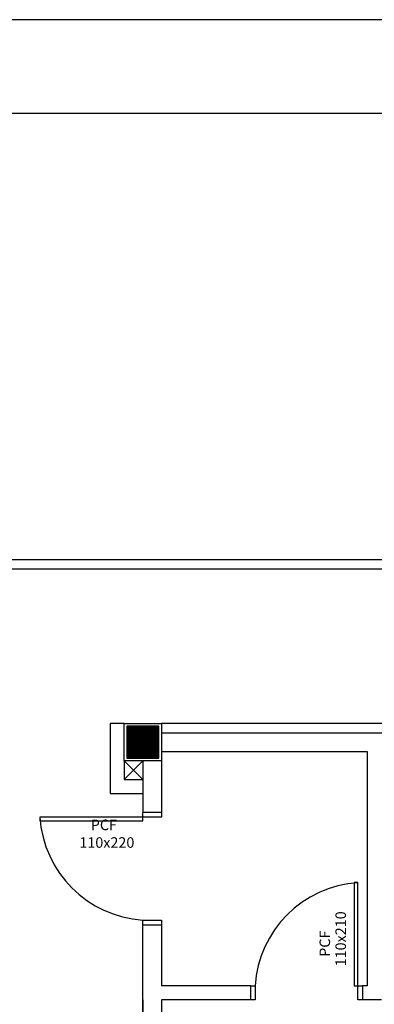
# Model space of a CAD drawing. Extents: x 0 to 90, y 0 to 90.
# Drawn here: x 27.8 to 31.6, y 79.5 to 90 of the extents above; entities that cross this region are included whole.
import ezdxf

# ---------------------------------------------------------------- set-up
doc = ezdxf.new("R2010")
doc.units = 0
doc.header["$MEASUREMENT"] = 0
doc.layers.get('0').update_dxf_attribs({"linetype": 'CONTINUOUS'})
doc.layers.add('ARQUITETURA', color=8, linetype='CONTINUOUS')
doc.styles.add('ARIAL', font='arial.ttf')

msp = doc.modelspace()

# ---------------------------------------------------------------- linework, layer by layer
at = {"color": 8}
for p, q in [((90, 90), (0, 90)), ((89, 89), (2.5, 89))]:
    msp.add_line(p, q, dxfattribs=at)
at = {"layer": 'ARQUITETURA', "color": 8}
for p, q in [((4.176, 84.237), (43.864, 84.237)), ((4.176, 84.137), (43.864, 84.137)), ((28.759, 82.487), (28.759, 81.737)), ((28.909, 82.487), (28.759, 82.487)), ((28.909, 82.487), (29.309, 82.487)), ((28.909, 82.087), (28.909, 82.487)), ((28.909, 82.087), (28.909, 82.487)), ((28.909, 82.487), (29.309, 82.487)), ((28.939, 82.457), (28.939, 82.117)), ((29.279, 82.457), (28.939, 82.457)), ((28.939, 82.457), (28.939, 82.117)), ((29.279, 82.457), (28.939, 82.457)), ((28.939, 82.456), (29.279, 82.456)), ((28.939, 82.455), (29.279, 82.455)), ((28.939, 82.454), (29.279, 82.454)), ((28.939, 82.453), (29.279, 82.453)), ((28.939, 82.452), (29.279, 82.452)), ((28.939, 82.451), (29.279, 82.451)), ((28.939, 82.45), (29.279, 82.45)), ((28.939, 82.449), (29.279, 82.449)), ((28.939, 82.448), (29.279, 82.448)), ((28.939, 82.447), (29.279, 82.447)), ((28.939, 82.446), (29.279, 82.446)), ((28.939, 82.445), (29.279, 82.445)), ((28.939, 82.444), (29.279, 82.444)), ((28.939, 82.443), (29.279, 82.443)), ((28.939, 82.442), (29.279, 82.442)), ((28.939, 82.441), (29.279, 82.441)), ((28.939, 82.44), (29.279, 82.44)), ((28.939, 82.439), (29.279, 82.439)), ((28.939, 82.438), (29.279, 82.438)), ((28.939, 82.437), (29.279, 82.437)), ((28.939, 82.436), (29.279, 82.436)), ((28.939, 82.435), (29.279, 82.435)), ((28.939, 82.434), (29.279, 82.434)), ((28.939, 82.433), (29.279, 82.433)), ((28.939, 82.432), (29.279, 82.432)), ((28.939, 82.431), (29.279, 82.431)), ((28.939, 82.43), (29.279, 82.43)), ((28.939, 82.429), (29.279, 82.429)), ((28.939, 82.428), (29.279, 82.428)), ((28.939, 82.427), (29.279, 82.427)), ((28.939, 82.426), (29.279, 82.426)), ((28.939, 82.425), (29.279, 82.425)), ((28.939, 82.424), (29.279, 82.424)), ((28.939, 82.423), (29.279, 82.423)), ((28.939, 82.422), (29.279, 82.422)), ((28.939, 82.421), (29.279, 82.421)), ((28.939, 82.42), (29.279, 82.42)), ((28.939, 82.419), (29.279, 82.419)), ((28.939, 82.418), (29.279, 82.418)), ((28.939, 82.417), (29.279, 82.417)), ((28.939, 82.416), (29.279, 82.416)), ((28.939, 82.415), (29.279, 82.415)), ((29.279, 82.117), (29.279, 82.457)), ((29.279, 82.117), (29.279, 82.457)), ((29.309, 82.487), (29.309, 82.087)), ((37.999, 82.487), (29.309, 82.487)), ((29.309, 82.487), (29.309, 82.087)), ((28.939, 82.414), (29.279, 82.414)), ((28.939, 82.413), (29.279, 82.413)), ((28.939, 82.412), (29.279, 82.412)), ((28.939, 82.411), (29.279, 82.411)), ((28.939, 82.41), (29.279, 82.41)), ((28.939, 82.409), (29.279, 82.409)), ((28.939, 82.408), (29.279, 82.408)), ((28.939, 82.407), (29.279, 82.407)), ((28.939, 82.406), (29.279, 82.406)), ((28.939, 82.405), (29.279, 82.405)), ((28.939, 82.404), (29.279, 82.404)), ((28.939, 82.403), (29.279, 82.403)), ((28.939, 82.402), (29.279, 82.402)), ((28.939, 82.401), (29.279, 82.401)), ((28.939, 82.4), (29.279, 82.4)), ((28.939, 82.399), (29.279, 82.399)), ((28.939, 82.398), (29.279, 82.398)), ((28.939, 82.397), (29.279, 82.397)), ((28.939, 82.396), (29.279, 82.396)), ((28.939, 82.395), (29.279, 82.395)), ((28.939, 82.394), (29.279, 82.394)), ((28.939, 82.393), (29.279, 82.393)), ((28.939, 82.392), (29.279, 82.392)), ((28.939, 82.391), (29.279, 82.391)), ((28.939, 82.39), (29.279, 82.39)), ((28.939, 82.389), (29.279, 82.389)), ((28.939, 82.388), (29.279, 82.388)), ((28.939, 82.387), (29.279, 82.387)), ((28.939, 82.386), (29.279, 82.386)), ((28.939, 82.385), (29.279, 82.385)), ((28.939, 82.384), (29.279, 82.384)), ((28.939, 82.383), (29.279, 82.383)), ((28.939, 82.382), (29.279, 82.382)), ((28.939, 82.381), (29.279, 82.381)), ((28.939, 82.38), (29.279, 82.38)), ((28.939, 82.379), (29.279, 82.379)), ((28.939, 82.378), (29.279, 82.378)), ((28.939, 82.377), (29.279, 82.377)), ((28.939, 82.376), (29.279, 82.376)), ((28.939, 82.375), (29.279, 82.375)), ((28.939, 82.374), (29.279, 82.374)), ((28.939, 82.373), (29.279, 82.373)), ((28.939, 82.372), (29.279, 82.372)), ((28.939, 82.371), (29.279, 82.371)), ((28.939, 82.37), (29.279, 82.37)), ((28.939, 82.369), (29.279, 82.369)), ((28.939, 82.368), (29.279, 82.368)), ((28.939, 82.367), (29.279, 82.367)), ((28.939, 82.366), (29.279, 82.366)), ((28.939, 82.365), (29.279, 82.365)), ((28.939, 82.364), (29.279, 82.364)), ((28.939, 82.363), (29.279, 82.363)), ((28.939, 82.362), (29.279, 82.362)), ((28.939, 82.361), (29.279, 82.361)), ((28.939, 82.36), (29.279, 82.36)), ((28.939, 82.359), (29.279, 82.359)), ((28.939, 82.358), (29.279, 82.358)), ((28.939, 82.357), (29.279, 82.357)), ((28.939, 82.356), (29.279, 82.356)), ((28.939, 82.355), (29.279, 82.355)), ((28.939, 82.354), (29.279, 82.354)), ((28.939, 82.353), (29.279, 82.353)), ((28.939, 82.352), (29.279, 82.352)), ((28.939, 82.351), (29.279, 82.351)), ((28.939, 82.35), (29.279, 82.35)), ((28.939, 82.349), (29.279, 82.349)), ((28.939, 82.348), (29.279, 82.348)), ((28.939, 82.347), (29.279, 82.347)), ((28.939, 82.346), (29.279, 82.346)), ((28.939, 82.345), (29.279, 82.345)), ((28.939, 82.344), (29.279, 82.344)), ((28.939, 82.343), (29.279, 82.343)), ((28.939, 82.342), (29.279, 82.342)), ((28.939, 82.341), (29.279, 82.341)), ((28.939, 82.34), (29.279, 82.34)), ((28.939, 82.339), (29.279, 82.339)), ((28.939, 82.338), (29.279, 82.338)), ((28.939, 82.337), (29.279, 82.337)), ((28.939, 82.336), (29.279, 82.336)), ((28.939, 82.335), (29.279, 82.335)), ((28.939, 82.334), (29.279, 82.334)), ((28.939, 82.333), (29.279, 82.333)), ((28.939, 82.332), (29.279, 82.332)), ((28.939, 82.331), (29.279, 82.331)), ((28.939, 82.33), (29.279, 82.33)), ((28.939, 82.329), (29.279, 82.329)), ((28.939, 82.328), (29.279, 82.328)), ((28.939, 82.327), (29.279, 82.327)), ((28.939, 82.326), (29.279, 82.326)), ((28.939, 82.325), (29.279, 82.325)), ((28.939, 82.324), (29.279, 82.324)), ((28.939, 82.323), (29.279, 82.323)), ((28.939, 82.322), (29.279, 82.322)), ((28.939, 82.321), (29.279, 82.321)), ((28.939, 82.32), (29.279, 82.32)), ((28.939, 82.319), (29.279, 82.319)), ((28.939, 82.318), (29.279, 82.318)), ((28.939, 82.317), (29.279, 82.317)), ((28.939, 82.316), (29.279, 82.316)), ((28.939, 82.315), (29.279, 82.315)), ((28.939, 82.314), (29.279, 82.314)), ((28.939, 82.313), (29.279, 82.313)), ((28.939, 82.312), (29.279, 82.312)), ((28.939, 82.311), (29.279, 82.311)), ((28.939, 82.31), (29.279, 82.31)), ((28.939, 82.309), (29.279, 82.309)), ((29.309, 82.387), (32.309, 82.387)), ((28.939, 82.308), (29.279, 82.308)), ((28.939, 82.307), (29.279, 82.307)), ((28.939, 82.306), (29.279, 82.306)), ((28.939, 82.305), (29.279, 82.305)), ((28.939, 82.304), (29.279, 82.304)), ((28.939, 82.303), (29.279, 82.303)), ((28.939, 82.302), (29.279, 82.302)), ((28.939, 82.301), (29.279, 82.301)), ((28.939, 82.3), (29.279, 82.3)), ((28.939, 82.299), (29.279, 82.299)), ((28.939, 82.298), (29.279, 82.298)), ((28.939, 82.297), (29.279, 82.297)), ((28.939, 82.296), (29.279, 82.296)), ((28.939, 82.295), (29.279, 82.295)), ((28.939, 82.294), (29.279, 82.294)), ((28.939, 82.293), (29.279, 82.293)), ((28.939, 82.292), (29.279, 82.292)), ((28.939, 82.291), (29.279, 82.291)), ((28.939, 82.29), (29.279, 82.29)), ((28.939, 82.289), (29.279, 82.289)), ((28.939, 82.288), (29.279, 82.288)), ((28.939, 82.287), (29.279, 82.287)), ((28.939, 82.286), (29.279, 82.286)), ((28.939, 82.285), (29.279, 82.285)), ((28.939, 82.284), (29.279, 82.284)), ((28.939, 82.283), (29.279, 82.283)), ((28.939, 82.282), (29.279, 82.282)), ((28.939, 82.281), (29.279, 82.281)), ((28.939, 82.28), (29.279, 82.28)), ((28.939, 82.279), (29.279, 82.279)), ((28.939, 82.278), (29.279, 82.278)), ((28.939, 82.277), (29.279, 82.277)), ((28.939, 82.276), (29.279, 82.276)), ((28.939, 82.275), (29.279, 82.275)), ((28.939, 82.274), (29.279, 82.274)), ((28.939, 82.273), (29.279, 82.273)), ((28.939, 82.272), (29.279, 82.272)), ((28.939, 82.271), (29.279, 82.271)), ((28.939, 82.27), (29.279, 82.27)), ((28.939, 82.269), (29.279, 82.269)), ((28.939, 82.268), (29.279, 82.268)), ((28.939, 82.267), (29.279, 82.267)), ((28.939, 82.266), (29.279, 82.266)), ((28.939, 82.265), (29.279, 82.265)), ((28.939, 82.264), (29.279, 82.264)), ((28.939, 82.263), (29.279, 82.263)), ((28.939, 82.262), (29.279, 82.262)), ((28.939, 82.261), (29.279, 82.261)), ((28.939, 82.26), (29.279, 82.26)), ((28.939, 82.259), (29.279, 82.259)), ((28.939, 82.258), (29.279, 82.258)), ((28.939, 82.257), (29.279, 82.257)), ((28.939, 82.256), (29.279, 82.256)), ((28.939, 82.255), (29.279, 82.255)), ((28.939, 82.254), (29.279, 82.254)), ((28.939, 82.253), (29.279, 82.253)), ((28.939, 82.252), (29.279, 82.252)), ((28.939, 82.251), (29.279, 82.251)), ((28.939, 82.25), (29.279, 82.25)), ((28.939, 82.249), (29.279, 82.249)), ((28.939, 82.248), (29.279, 82.248)), ((28.939, 82.247), (29.279, 82.247)), ((28.939, 82.246), (29.279, 82.246)), ((28.939, 82.245), (29.279, 82.245)), ((28.939, 82.244), (29.279, 82.244)), ((28.939, 82.243), (29.279, 82.243)), ((28.939, 82.242), (29.279, 82.242)), ((28.939, 82.241), (29.279, 82.241)), ((28.939, 82.24), (29.279, 82.24)), ((28.939, 82.239), (29.279, 82.239)), ((28.939, 82.238), (29.279, 82.238)), ((28.939, 82.237), (29.279, 82.237)), ((28.939, 82.236), (29.279, 82.236)), ((28.939, 82.235), (29.279, 82.235)), ((28.939, 82.234), (29.279, 82.234)), ((28.939, 82.233), (29.279, 82.233)), ((28.939, 82.232), (29.279, 82.232)), ((28.939, 82.231), (29.279, 82.231)), ((28.939, 82.23), (29.279, 82.23)), ((28.939, 82.229), (29.279, 82.229)), ((28.939, 82.228), (29.279, 82.228)), ((28.939, 82.227), (29.279, 82.227)), ((28.939, 82.226), (29.279, 82.226)), ((28.939, 82.225), (29.279, 82.225)), ((28.939, 82.224), (29.279, 82.224)), ((28.939, 82.223), (29.279, 82.223)), ((28.939, 82.222), (29.279, 82.222)), ((28.939, 82.221), (29.279, 82.221)), ((28.939, 82.22), (29.279, 82.22)), ((28.939, 82.219), (29.279, 82.219)), ((28.939, 82.218), (29.279, 82.218)), ((28.939, 82.217), (29.279, 82.217)), ((28.939, 82.216), (29.279, 82.216)), ((28.939, 82.215), (29.279, 82.215)), ((28.939, 82.214), (29.279, 82.214)), ((28.939, 82.213), (29.279, 82.213)), ((28.939, 82.212), (29.279, 82.212)), ((28.939, 82.211), (29.279, 82.211)), ((28.939, 82.21), (29.279, 82.21)), ((28.939, 82.209), (29.279, 82.209)), ((28.939, 82.208), (29.279, 82.208)), ((28.939, 82.207), (29.279, 82.207)), ((28.939, 82.206), (29.279, 82.206)), ((28.939, 82.205), (29.279, 82.205)), ((28.939, 82.204), (29.279, 82.204)), ((28.939, 82.203), (29.279, 82.203)), ((28.939, 82.202), (29.279, 82.202)), ((28.939, 82.201), (29.279, 82.201)), ((28.939, 82.2), (29.279, 82.2)), ((28.939, 82.199), (29.279, 82.199)), ((28.939, 82.198), (29.279, 82.198)), ((28.939, 82.197), (29.279, 82.197)), ((28.939, 82.196), (29.279, 82.196)), ((28.939, 82.195), (29.279, 82.195)), ((28.939, 82.194), (29.279, 82.194)), ((28.939, 82.193), (29.279, 82.193)), ((28.939, 82.192), (29.279, 82.192)), ((28.939, 82.191), (29.279, 82.191)), ((28.939, 82.19), (29.279, 82.19)), ((28.939, 82.189), (29.279, 82.189)), ((28.939, 82.188), (29.279, 82.188)), ((28.939, 82.187), (29.279, 82.187)), ((28.939, 82.186), (29.279, 82.186)), ((28.939, 82.185), (29.279, 82.185)), ((28.939, 82.184), (29.279, 82.184)), ((28.939, 82.183), (29.279, 82.183)), ((28.939, 82.182), (29.279, 82.182)), ((28.939, 82.181), (29.279, 82.181)), ((28.939, 82.18), (29.279, 82.18)), ((28.939, 82.179), (29.279, 82.179)), ((28.939, 82.178), (29.279, 82.178)), ((28.939, 82.177), (29.279, 82.177)), ((28.939, 82.176), (29.279, 82.176)), ((28.939, 82.175), (29.279, 82.175)), ((28.939, 82.174), (29.279, 82.174)), ((28.939, 82.173), (29.279, 82.173)), ((28.939, 82.172), (29.279, 82.172)), ((28.939, 82.171), (29.279, 82.171)), ((28.939, 82.17), (29.279, 82.17)), ((28.939, 82.169), (29.279, 82.169)), ((28.939, 82.168), (29.279, 82.168)), ((28.939, 82.167), (29.279, 82.167)), ((28.939, 82.166), (29.279, 82.166)), ((28.939, 82.165), (29.279, 82.165)), ((28.939, 82.164), (29.279, 82.164)), ((28.939, 82.163), (29.279, 82.163)), ((28.939, 82.162), (29.279, 82.162)), ((28.939, 82.161), (29.279, 82.161)), ((28.939, 82.16), (29.279, 82.16)), ((28.939, 82.159), (29.279, 82.159)), ((28.939, 82.158), (29.279, 82.158)), ((28.939, 82.157), (29.279, 82.157)), ((28.939, 82.156), (29.279, 82.156)), ((28.939, 82.155), (29.279, 82.155)), ((28.939, 82.154), (29.279, 82.154)), ((28.939, 82.153), (29.279, 82.153)), ((28.939, 82.152), (29.279, 82.152)), ((28.939, 82.151), (29.279, 82.151)), ((28.939, 82.15), (29.279, 82.15)), ((28.939, 82.149), (29.279, 82.149)), ((28.939, 82.148), (29.279, 82.148)), ((28.939, 82.147), (29.279, 82.147)), ((28.939, 82.146), (29.279, 82.146)), ((28.939, 82.145), (29.279, 82.145)), ((28.939, 82.144), (29.279, 82.144)), ((28.939, 82.143), (29.279, 82.143)), ((28.939, 82.142), (29.279, 82.142)), ((28.939, 82.141), (29.279, 82.141)), ((28.939, 82.14), (29.279, 82.14)), ((28.939, 82.139), (29.279, 82.139)), ((28.939, 82.138), (29.279, 82.138)), ((28.939, 82.137), (29.279, 82.137)), ((28.939, 82.136), (29.279, 82.136)), ((28.939, 82.135), (29.279, 82.135)), ((28.939, 82.134), (29.279, 82.134)), ((28.939, 82.133), (29.279, 82.133)), ((28.939, 82.132), (29.279, 82.132)), ((28.939, 82.131), (29.279, 82.131)), ((28.939, 82.13), (29.279, 82.13)), ((28.939, 82.129), (29.279, 82.129)), ((28.939, 82.128), (29.279, 82.128)), ((28.939, 82.127), (29.279, 82.127)), ((28.939, 82.126), (29.279, 82.126)), ((28.939, 82.125), (29.279, 82.125)), ((28.939, 82.124), (29.279, 82.124)), ((28.939, 82.123), (29.279, 82.123)), ((28.939, 82.122), (29.279, 82.122)), ((28.939, 82.121), (29.279, 82.121)), ((28.939, 82.12), (29.279, 82.12)), ((28.939, 82.119), (29.279, 82.119)), ((28.939, 82.118), (29.279, 82.118)), ((28.939, 82.117), (29.279, 82.117)), ((28.939, 82.117), (29.279, 82.117)), ((28.939, 82.117), (29.279, 82.117)), ((29.309, 82.187), (31.509, 82.187)), ((31.509, 82.187), (31.509, 79.687)), ((29.309, 82.087), (28.909, 82.087)), ((28.909, 82.087), (28.909, 81.887)), ((28.909, 81.887), (29.109, 82.087)), ((28.909, 82.087), (29.109, 81.887)), ((29.309, 82.087), (28.909, 82.087)), ((29.109, 82.087), (29.109, 81.537)), ((29.309, 82.087), (29.309, 81.537)), ((28.909, 81.887), (29.109, 81.887)), ((28.759, 81.737), (29.109, 81.737)), ((28.009, 81.487), (28.009, 81.447)), ((29.109, 81.487), (28.009, 81.487)), ((29.109, 81.487), (29.109, 81.537)), ((29.309, 81.537), (29.109, 81.537)), ((29.309, 81.487), (29.109, 81.487)), ((29.109, 81.447), (29.109, 81.487)), ((29.309, 81.537), (29.309, 81.487)), ((28.009, 81.447), (29.109, 81.447)), ((31.369, 80.787), (31.369, 79.687)), ((31.409, 80.787), (31.369, 80.787)), ((31.409, 79.687), (31.409, 80.787)), ((29.109, 80.387), (29.309, 80.387)), ((29.109, 80.337), (29.109, 80.387)), ((29.109, 80.337), (29.309, 80.337)), ((29.109, 79.112), (29.109, 80.337)), ((29.309, 80.387), (29.309, 80.337)), ((29.309, 80.337), (29.309, 79.687)), ((30.259, 79.687), (29.309, 79.687)), ((30.259, 79.687), (30.309, 79.687)), ((30.259, 79.687), (30.259, 79.537)), ((30.309, 79.687), (30.309, 79.537)), ((31.369, 79.687), (31.409, 79.687)), ((31.409, 79.687), (31.459, 79.687)), ((31.409, 79.537), (31.409, 79.687)), ((31.509, 79.687), (31.459, 79.687)), ((31.459, 79.687), (31.459, 79.537)), ((29.109, 79.537), (29.109, 79.112)), ((29.309, 79.537), (29.309, 78.487)), ((30.259, 79.537), (29.309, 79.537)), ((30.309, 79.537), (30.259, 79.537)), ((31.459, 79.537), (31.409, 79.537)), ((31.659, 79.537), (31.459, 79.537))]:
    msp.add_line(p, q, dxfattribs=at)
for centre, start, end in [((29.185, 81.564), 183.731, 266.269), ((31.485, 79.61), 93.7315, 176.269)]:
    msp.add_arc(centre, 1.179, start, end, dxfattribs=at)

# ---------------------------------------------------------------- texts
at = {"layer": 'ARQUITETURA', "color": 8, "char_height": 0.1125, "attachment_point": 7, "style": 'ARIAL'}
for s, insert, width in [('PCF', (28.553, 81.312), 0.405), ('110x220', (28.431, 81.124), 0.945)]:
    msp.add_mtext(s, dxfattribs=dict(at, insert=insert, width=width))
at = {"layer": 'ARQUITETURA', "color": 8, "char_height": 0.1125, "attachment_point": 7, "rotation": 90.0002, "style": 'ARIAL'}
for s, insert, width in [('110x210', (31.316, 79.893), 0.945), ('PCF', (31.146, 79.995), 0.405)]:
    msp.add_mtext(s, dxfattribs=dict(at, insert=insert, width=width))

doc.saveas('drawing.dxf')
